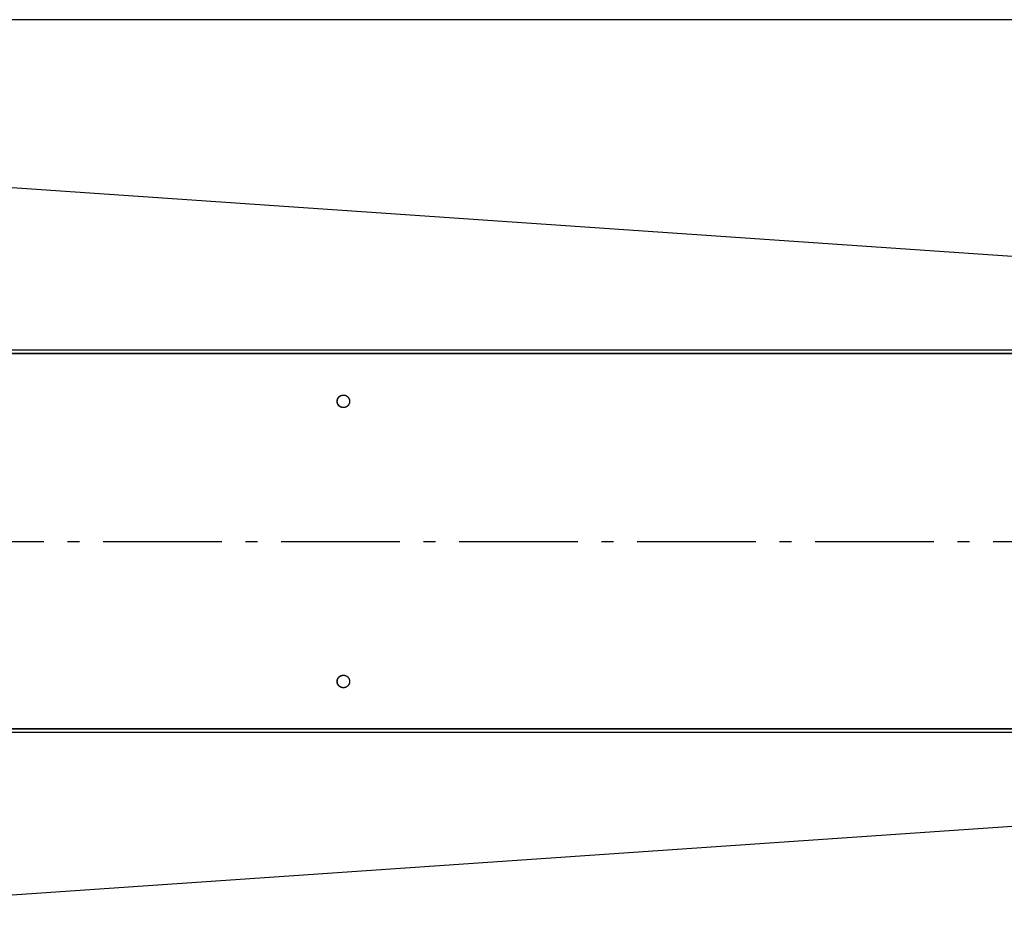
# Model space of a CAD drawing. Extents: x 7841 to 13283, y -2756 to 1975.
# Drawn here: x 9488 to 9903, y -1479 to -1097 of the extents above; entities that cross this region are included whole.
import ezdxf

# ---------------------------------------------------------------- set-up
doc = ezdxf.new("R2010")
doc.units = 0
doc.header["$LTSCALE"] = 5
doc.linetypes.add('AUSGEZOGEN', pattern=[0])
doc.linetypes.add('MLA3', pattern=[15, 10, -2, 1, -2])
doc.layers.add('SPS', color=1, linetype='MLA3')
doc.layers.add('VLB', color=7, linetype='AUSGEZOGEN')

msp = doc.modelspace()

# ---------------------------------------------------------------- linework, layer by layer
at = {"layer": 'SPS'}
msp.add_line((9072.89, -1316.73), (11949.49, -1316.73), dxfattribs=at)
at = {"layer": 'VLB'}
for p, q in [((10289.19, -1096.98), (9286.19, -1096.98)), ((10289.14, -1223.01), (9286.14, -1154.18)), ((10289.14, -1236.16), (9286.14, -1236.16)), ((10289.19, -1237.6), (9286.1, -1237.6)), ((10289.19, -1237.73), (9286.1, -1237.73)), ((10289.19, -1395.73), (9286.1, -1395.73)), ((10289.19, -1395.86), (9286.1, -1395.86)), ((10289.14, -1397.29), (9286.14, -1397.29)), ((10289.14, -1410.45), (9286.14, -1479.28))]:
    msp.add_line(p, q, dxfattribs=at)
for points, knots in [([(9621.44, -1257.73), (9621.44, -1257.69), (9621.45, -1257.62), (9621.45, -1257.51), (9621.46, -1257.4), (9621.48, -1257.3), (9621.5, -1257.19), (9621.52, -1257.08), (9621.55, -1256.98), (9621.58, -1256.88), (9621.62, -1256.77), (9621.66, -1256.67), (9621.7, -1256.58), (9621.75, -1256.48), (9621.81, -1256.38), (9621.86, -1256.29), (9621.92, -1256.2), (9621.98, -1256.12), (9622.05, -1256.03), (9622.12, -1255.95), (9622.2, -1255.87), (9622.27, -1255.8), (9622.35, -1255.72), (9622.43, -1255.65), (9622.52, -1255.59), (9622.61, -1255.53), (9622.7, -1255.47), (9622.79, -1255.41), (9622.89, -1255.36), (9622.98, -1255.31), (9623.08, -1255.27), (9623.18, -1255.23), (9623.28, -1255.2), (9623.39, -1255.17), (9623.49, -1255.14), (9623.59, -1255.12), (9623.7, -1255.1), (9623.81, -1255.09), (9623.91, -1255.08), (9624, -1255.08), (9624.06, -1255.08), (9624.08, -1255.08)], [0, 0, 0, 0, 0.108112, 0.216221, 0.324326, 0.432422, 0.540509, 0.648584, 0.756644, 0.864687, 0.972711, 1.080714, 1.188694, 1.296651, 1.404581, 1.512484, 1.620359, 1.728204, 1.836019, 1.943804, 2.051558, 2.15928, 2.266971, 2.374631, 2.482261, 2.589861, 2.697432, 2.804975, 2.912492, 3.019983, 3.127451, 3.234896, 3.342322, 3.44973, 3.557121, 3.6645, 3.771867, 3.879225, 3.986576, 4.093924, 4.147601, 4.147601, 4.147601, 4.147601]), ([(9621.51, -1257.14), (9621.52, -1257.1), (9621.53, -1257.03), (9621.56, -1256.93), (9621.6, -1256.83), (9621.64, -1256.73), (9621.68, -1256.63), (9621.73, -1256.53), (9621.78, -1256.43), (9621.83, -1256.34), (9621.89, -1256.25), (9621.95, -1256.16), (9622.02, -1256.08), (9622.08, -1255.99), (9622.16, -1255.91), (9622.23, -1255.83), (9622.31, -1255.76), (9622.39, -1255.69), (9622.47, -1255.62), (9622.56, -1255.56), (9622.65, -1255.5), (9622.74, -1255.44), (9622.83, -1255.39), (9622.93, -1255.34), (9623.03, -1255.29), (9623.13, -1255.25), (9623.23, -1255.22), (9623.33, -1255.18), (9623.43, -1255.15), (9623.54, -1255.13), (9623.64, -1255.11), (9623.75, -1255.1), (9623.86, -1255.08), (9623.96, -1255.08), (9624.04, -1255.08), (9624.07, -1255.08), (9624.08, -1255.08)], [0, 0, 0, 0, 0.108068, 0.21612, 0.324154, 0.432169, 0.540162, 0.648131, 0.756075, 0.863993, 0.971883, 1.079744, 1.187575, 1.295376, 1.403146, 1.510885, 1.618592, 1.726269, 1.833915, 1.941531, 2.049117, 2.156675, 2.264205, 2.371709, 2.479189, 2.586646, 2.694082, 2.801499, 2.908899, 3.016284, 3.123657, 3.231019, 3.338374, 3.445724, 3.553071, 3.556229, 3.556229, 3.556229, 3.556229]), ([(9621.6, -1257.14), (9621.6, -1257.12), (9621.62, -1257.07), (9621.64, -1256.98), (9621.67, -1256.88), (9621.71, -1256.77), (9621.75, -1256.67), (9621.79, -1256.58), (9621.84, -1256.48), (9621.89, -1256.38), (9621.95, -1256.29), (9622.01, -1256.2), (9622.07, -1256.12), (9622.14, -1256.03), (9622.21, -1255.95), (9622.28, -1255.87), (9622.36, -1255.8), (9622.44, -1255.72), (9622.52, -1255.65), (9622.61, -1255.59), (9622.7, -1255.53), (9622.79, -1255.47), (9622.88, -1255.41), (9622.97, -1255.36), (9623.07, -1255.31), (9623.17, -1255.27), (9623.27, -1255.23), (9623.37, -1255.2), (9623.47, -1255.17), (9623.58, -1255.14), (9623.68, -1255.12), (9623.79, -1255.1), (9623.9, -1255.09), (9623.99, -1255.08), (9624.05, -1255.08), (9624.08, -1255.08)], [0, 0, 0, 0, 0.054038, 0.162098, 0.270141, 0.378165, 0.486168, 0.594149, 0.702105, 0.810035, 0.917939, 1.025813, 1.133659, 1.241474, 1.349259, 1.457012, 1.564734, 1.672426, 1.780086, 1.887716, 1.995316, 2.102887, 2.21043, 2.317946, 2.425438, 2.532905, 2.640351, 2.747776, 2.855184, 2.962576, 3.069954, 3.177321, 3.284679, 3.392031, 3.463994, 3.463994, 3.463994, 3.463994]), ([(9621.6, -1257.14), (9621.61, -1257.1), (9621.62, -1257.03), (9621.65, -1256.93), (9621.69, -1256.83), (9621.73, -1256.73), (9621.77, -1256.63), (9621.82, -1256.53), (9621.87, -1256.43), (9621.92, -1256.34), (9621.98, -1256.25), (9622.04, -1256.16), (9622.1, -1256.08), (9622.17, -1255.99), (9622.25, -1255.91), (9622.32, -1255.83), (9622.4, -1255.76), (9622.48, -1255.69), (9622.56, -1255.62), (9622.65, -1255.56), (9622.74, -1255.5), (9622.83, -1255.44), (9622.92, -1255.39), (9623.02, -1255.34), (9623.12, -1255.29), (9623.22, -1255.25), (9623.32, -1255.22), (9623.42, -1255.18), (9623.52, -1255.15), (9623.63, -1255.13), (9623.73, -1255.11), (9623.84, -1255.1), (9623.95, -1255.08), (9624.03, -1255.08), (9624.07, -1255.08), (9624.08, -1255.08)], [0, 0, 0, 0, 0.10647, 0.214522, 0.322556, 0.430571, 0.538564, 0.646533, 0.754477, 0.862395, 0.970285, 1.078146, 1.185977, 1.293778, 1.401548, 1.509287, 1.616994, 1.724671, 1.832317, 1.939932, 2.047519, 2.155076, 2.262607, 2.370111, 2.477591, 2.585048, 2.692484, 2.799901, 2.907301, 3.014686, 3.122059, 3.229421, 3.336776, 3.444126, 3.465574, 3.465574, 3.465574, 3.465574]), ([(9624.13, -1255.08), (9624.13, -1255.08), (9624.16, -1255.08), (9624.24, -1255.08), (9624.34, -1255.09), (9624.45, -1255.1), (9624.56, -1255.12), (9624.66, -1255.14), (9624.77, -1255.17), (9624.87, -1255.2), (9624.97, -1255.23), (9625.07, -1255.27), (9625.17, -1255.31), (9625.27, -1255.36), (9625.36, -1255.41), (9625.45, -1255.47), (9625.54, -1255.53), (9625.63, -1255.59), (9625.72, -1255.65), (9625.8, -1255.72), (9625.88, -1255.8), (9625.96, -1255.87), (9626.03, -1255.95), (9626.1, -1256.03), (9626.17, -1256.12), (9626.23, -1256.2), (9626.29, -1256.29), (9626.35, -1256.38), (9626.4, -1256.48), (9626.45, -1256.58), (9626.49, -1256.67), (9626.53, -1256.77), (9626.57, -1256.88), (9626.6, -1256.98), (9626.63, -1257.08), (9626.65, -1257.19), (9626.67, -1257.3), (9626.69, -1257.4), (9626.7, -1257.51), (9626.71, -1257.62), (9626.71, -1257.69), (9626.71, -1257.72)], [0, 0, 0, 0, 0.001588, 0.108936, 0.216288, 0.323646, 0.431013, 0.538391, 0.645783, 0.75319, 0.860616, 0.968062, 1.075529, 1.183021, 1.290537, 1.39808, 1.505651, 1.613251, 1.720881, 1.828541, 1.936232, 2.043955, 2.151708, 2.259493, 2.367308, 2.475154, 2.583028, 2.690931, 2.798862, 2.906818, 3.014798, 3.122802, 3.230826, 3.338869, 3.446929, 3.555003, 3.66309, 3.771187, 3.879291, 3.9874, 4.093914, 4.093914, 4.093914, 4.093914]), ([(9624.13, -1255.08), (9624.14, -1255.08), (9624.2, -1255.08), (9624.29, -1255.08), (9624.39, -1255.09), (9624.5, -1255.11), (9624.61, -1255.13), (9624.71, -1255.15), (9624.81, -1255.18), (9624.92, -1255.21), (9625.02, -1255.25), (9625.12, -1255.29), (9625.21, -1255.34), (9625.31, -1255.39), (9625.4, -1255.44), (9625.5, -1255.49), (9625.58, -1255.55), (9625.67, -1255.62), (9625.76, -1255.69), (9625.84, -1255.76), (9625.92, -1255.83), (9625.99, -1255.91), (9626.06, -1255.99), (9626.13, -1256.07), (9626.2, -1256.16), (9626.26, -1256.25), (9626.32, -1256.34), (9626.37, -1256.43), (9626.42, -1256.52), (9626.47, -1256.62), (9626.51, -1256.72), (9626.55, -1256.82), (9626.58, -1256.92), (9626.61, -1257.03), (9626.64, -1257.13), (9626.66, -1257.24), (9626.68, -1257.35), (9626.69, -1257.45), (9626.7, -1257.56), (9626.71, -1257.65), (9626.71, -1257.7), (9626.71, -1257.72)], [0, 0, 0, 0, 0.052105, 0.159455, 0.266809, 0.374171, 0.481543, 0.588928, 0.696327, 0.803743, 0.911177, 1.018633, 1.126112, 1.233615, 1.341143, 1.4487, 1.556284, 1.663898, 1.771542, 1.879217, 1.986923, 2.09466, 2.202428, 2.310227, 2.418057, 2.525916, 2.633804, 2.74172, 2.849663, 2.957631, 3.065622, 3.173635, 3.281668, 3.38972, 3.497787, 3.605867, 3.713959, 3.82206, 3.930167, 4.038278, 4.092337, 4.092337, 4.092337, 4.092337]), ([(9624.08, -1260.38), (9624.04, -1260.38), (9623.97, -1260.37), (9623.86, -1260.37), (9623.76, -1260.36), (9623.65, -1260.34), (9623.55, -1260.32), (9623.44, -1260.3), (9623.34, -1260.27), (9623.23, -1260.24), (9623.13, -1260.2), (9623.03, -1260.16), (9622.94, -1260.12), (9622.84, -1260.07), (9622.75, -1260.01), (9622.66, -1259.96), (9622.57, -1259.9), (9622.48, -1259.83), (9622.4, -1259.77), (9622.31, -1259.7), (9622.24, -1259.62), (9622.16, -1259.54), (9622.09, -1259.46), (9622.02, -1259.38), (9621.95, -1259.3), (9621.89, -1259.21), (9621.83, -1259.12), (9621.78, -1259.02), (9621.73, -1258.93), (9621.68, -1258.83), (9621.64, -1258.73), (9621.6, -1258.63), (9621.57, -1258.53), (9621.54, -1258.42), (9621.51, -1258.32), (9621.49, -1258.21), (9621.47, -1258.11), (9621.46, -1258), (9621.45, -1257.89), (9621.44, -1257.78), (9621.44, -1257.68), (9621.45, -1257.57), (9621.46, -1257.46), (9621.47, -1257.35), (9621.49, -1257.25), (9621.5, -1257.17), (9621.51, -1257.14)], [0, 0, 0, 0, 0.10419, 0.211539, 0.318893, 0.426255, 0.533627, 0.641012, 0.748411, 0.855827, 0.963261, 1.070717, 1.178196, 1.285699, 1.393227, 1.500784, 1.608368, 1.715982, 1.823626, 1.931301, 2.039007, 2.146744, 2.254512, 2.362311, 2.470141, 2.578, 2.685888, 2.793804, 2.901747, 3.009715, 3.117706, 3.225719, 3.333753, 3.441804, 3.549871, 3.657951, 3.766043, 3.874144, 3.982251, 4.090362, 4.198474, 4.306585, 4.414692, 4.522793, 4.630886, 4.738967, 4.738967, 4.738967, 4.738967]), ([(9624.08, -1260.38), (9624.06, -1260.38), (9624, -1260.38), (9623.91, -1260.37), (9623.81, -1260.36), (9623.7, -1260.35), (9623.59, -1260.33), (9623.49, -1260.31), (9623.39, -1260.28), (9623.28, -1260.25), (9623.18, -1260.22), (9623.08, -1260.18), (9622.98, -1260.14), (9622.89, -1260.09), (9622.79, -1260.04), (9622.7, -1259.98), (9622.61, -1259.93), (9622.52, -1259.86), (9622.43, -1259.8), (9622.35, -1259.73), (9622.27, -1259.66), (9622.2, -1259.58), (9622.12, -1259.5), (9622.05, -1259.42), (9621.98, -1259.34), (9621.92, -1259.25), (9621.86, -1259.16), (9621.81, -1259.07), (9621.75, -1258.97), (9621.7, -1258.88), (9621.66, -1258.78), (9621.62, -1258.68), (9621.58, -1258.58), (9621.55, -1258.47), (9621.52, -1258.37), (9621.5, -1258.26), (9621.48, -1258.16), (9621.46, -1258.05), (9621.45, -1257.94), (9621.45, -1257.83), (9621.44, -1257.76), (9621.44, -1257.73)], [0, 0, 0, 0, 0.053676, 0.161024, 0.268376, 0.375734, 0.483101, 0.590479, 0.697871, 0.805279, 0.912704, 1.02015, 1.127618, 1.235109, 1.342625, 1.450169, 1.55774, 1.66534, 1.772969, 1.88063, 1.988321, 2.096043, 2.203797, 2.311581, 2.419397, 2.527242, 2.635117, 2.74302, 2.85095, 2.958906, 3.066887, 3.17489, 3.282914, 3.390957, 3.499017, 3.607091, 3.715178, 3.823275, 3.931379, 4.039489, 4.147601, 4.147601, 4.147601, 4.147601]), ([(9621.53, -1257.7), (9621.53, -1257.67), (9621.54, -1257.61), (9621.54, -1257.51), (9621.55, -1257.4), (9621.57, -1257.3), (9621.58, -1257.22), (9621.59, -1257.17), (9621.59, -1257.16)], [0, 0, 0, 0, 0.0827214, 0.1908308, 0.2989352, 0.407032, 0.5151188, 0.5405944, 0.5405944, 0.5405944, 0.5405944]), ([(9621.53, -1257.7), (9621.53, -1257.69), (9621.53, -1257.65), (9621.54, -1257.57), (9621.55, -1257.46), (9621.56, -1257.35), (9621.57, -1257.25), (9621.59, -1257.19), (9621.59, -1257.16)], [0, 0, 0, 0, 0.0254837, 0.1335948, 0.2417021, 0.3498032, 0.4578956, 0.5405944, 0.5405944, 0.5405944, 0.5405944]), ([(9624.08, -1260.37), (9624.05, -1260.37), (9623.99, -1260.37), (9623.9, -1260.36), (9623.79, -1260.35), (9623.68, -1260.33), (9623.58, -1260.31), (9623.47, -1260.28), (9623.37, -1260.25), (9623.27, -1260.22), (9623.17, -1260.18), (9623.07, -1260.14), (9622.97, -1260.09), (9622.88, -1260.04), (9622.79, -1259.98), (9622.7, -1259.93), (9622.61, -1259.86), (9622.52, -1259.8), (9622.44, -1259.73), (9622.36, -1259.66), (9622.28, -1259.58), (9622.21, -1259.5), (9622.14, -1259.42), (9622.07, -1259.34), (9622.01, -1259.25), (9621.95, -1259.16), (9621.89, -1259.07), (9621.84, -1258.97), (9621.79, -1258.88), (9621.75, -1258.78), (9621.71, -1258.68), (9621.67, -1258.58), (9621.64, -1258.47), (9621.61, -1258.37), (9621.59, -1258.26), (9621.57, -1258.16), (9621.55, -1258.05), (9621.54, -1257.94), (9621.53, -1257.83), (9621.53, -1257.76), (9621.53, -1257.73)], [0, 0, 0, 0, 0.071965, 0.179317, 0.286675, 0.394042, 0.50142, 0.608812, 0.71622, 0.823645, 0.931091, 1.038558, 1.14605, 1.253566, 1.361109, 1.46868, 1.57628, 1.68391, 1.79157, 1.899261, 2.006984, 2.114737, 2.222522, 2.330337, 2.438183, 2.546057, 2.653961, 2.761891, 2.869847, 2.977828, 3.085831, 3.193855, 3.301898, 3.409958, 3.518032, 3.626119, 3.734216, 3.84232, 3.950429, 4.056943, 4.056943, 4.056943, 4.056943]), ([(9624.08, -1260.37), (9624.07, -1260.37), (9624.03, -1260.37), (9623.95, -1260.37), (9623.85, -1260.36), (9623.74, -1260.34), (9623.63, -1260.32), (9623.53, -1260.3), (9623.43, -1260.27), (9623.32, -1260.24), (9623.22, -1260.2), (9623.12, -1260.16), (9623.03, -1260.12), (9622.93, -1260.07), (9622.84, -1260.01), (9622.74, -1259.96), (9622.66, -1259.9), (9622.57, -1259.83), (9622.48, -1259.77), (9622.4, -1259.7), (9622.32, -1259.62), (9622.25, -1259.54), (9622.18, -1259.46), (9622.11, -1259.38), (9622.04, -1259.3), (9621.98, -1259.21), (9621.92, -1259.12), (9621.87, -1259.02), (9621.82, -1258.93), (9621.77, -1258.83), (9621.73, -1258.73), (9621.69, -1258.63), (9621.66, -1258.53), (9621.63, -1258.42), (9621.6, -1258.32), (9621.58, -1258.21), (9621.56, -1258.11), (9621.55, -1258), (9621.54, -1257.89), (9621.53, -1257.8), (9621.53, -1257.75), (9621.53, -1257.73)], [0, 0, 0, 0, 0.015128, 0.122478, 0.229832, 0.337194, 0.444566, 0.55195, 0.659349, 0.766765, 0.8742, 0.981656, 1.089134, 1.196637, 1.304166, 1.411722, 1.519307, 1.626921, 1.734565, 1.84224, 1.949945, 2.057682, 2.165451, 2.27325, 2.381079, 2.488939, 2.596827, 2.704743, 2.812685, 2.920653, 3.028645, 3.136658, 3.244691, 3.352742, 3.460809, 3.56889, 3.676982, 3.785082, 3.893189, 4.0013, 4.055359, 4.055359, 4.055359, 4.055359]), ([(9624.11, -1260.38), (9624.11, -1260.38), (9624.1, -1260.38), (9624.09, -1260.37), (9624.08, -1260.37)], [0, 0, 0, 0, 0.00158783, 0.0369759, 0.0369759, 0.0369759, 0.0369759]), ([(9624.12, -1260.38), (9624.1, -1260.38), (9624.09, -1260.38), (9624.08, -1260.38), (9624.08, -1260.38)], [0, 0, 0, 0, 0.03877211, 0.04193021, 0.04193021, 0.04193021, 0.04193021]), ([(9626.64, -1258.31), (9626.63, -1258.35), (9626.62, -1258.42), (9626.59, -1258.52), (9626.55, -1258.62), (9626.51, -1258.72), (9626.47, -1258.82), (9626.42, -1258.92), (9626.37, -1259.02), (9626.32, -1259.11), (9626.26, -1259.2), (9626.2, -1259.29), (9626.14, -1259.38), (9626.07, -1259.46), (9625.99, -1259.54), (9625.92, -1259.62), (9625.84, -1259.69), (9625.76, -1259.76), (9625.68, -1259.83), (9625.59, -1259.89), (9625.5, -1259.95), (9625.41, -1260.01), (9625.32, -1260.06), (9625.22, -1260.11), (9625.12, -1260.16), (9625.02, -1260.2), (9624.92, -1260.24), (9624.82, -1260.27), (9624.72, -1260.3), (9624.61, -1260.32), (9624.51, -1260.34), (9624.4, -1260.36), (9624.29, -1260.37), (9624.2, -1260.37), (9624.14, -1260.38), (9624.12, -1260.38)], [0, 0, 0, 0, 0.10647, 0.214522, 0.322556, 0.430571, 0.538564, 0.646533, 0.754477, 0.862395, 0.970285, 1.078146, 1.185977, 1.293778, 1.401548, 1.509287, 1.616994, 1.724671, 1.832317, 1.939932, 2.047519, 2.155076, 2.262607, 2.370111, 2.477591, 2.585048, 2.692484, 2.799901, 2.907301, 3.014686, 3.122059, 3.229421, 3.336776, 3.444126, 3.512706, 3.512706, 3.512706, 3.512706]), ([(9626.64, -1258.32), (9626.64, -1258.33), (9626.62, -1258.39), (9626.6, -1258.47), (9626.57, -1258.58), (9626.53, -1258.68), (9626.49, -1258.78), (9626.45, -1258.88), (9626.4, -1258.97), (9626.35, -1259.07), (9626.29, -1259.16), (9626.23, -1259.25), (9626.17, -1259.34), (9626.1, -1259.42), (9626.03, -1259.5), (9625.96, -1259.58), (9625.88, -1259.66), (9625.8, -1259.73), (9625.72, -1259.8), (9625.63, -1259.86), (9625.54, -1259.93), (9625.45, -1259.98), (9625.36, -1260.04), (9625.27, -1260.09), (9625.17, -1260.14), (9625.07, -1260.18), (9624.97, -1260.22), (9624.87, -1260.25), (9624.77, -1260.28), (9624.66, -1260.31), (9624.56, -1260.33), (9624.45, -1260.35), (9624.34, -1260.36), (9624.24, -1260.37), (9624.16, -1260.37), (9624.12, -1260.38), (9624.12, -1260.38)], [0, 0, 0, 0, 0.054038, 0.162098, 0.270141, 0.378165, 0.486168, 0.594149, 0.702105, 0.810035, 0.917939, 1.025813, 1.133659, 1.241474, 1.349259, 1.457012, 1.564734, 1.672426, 1.780086, 1.887716, 1.995316, 2.102887, 2.21043, 2.317946, 2.425438, 2.532905, 2.640351, 2.747776, 2.855184, 2.962576, 3.069954, 3.177321, 3.284679, 3.392031, 3.499379, 3.508505, 3.508505, 3.508505, 3.508505]), ([(9626.71, -1257.75), (9626.71, -1257.78), (9626.7, -1257.84), (9626.7, -1257.94), (9626.69, -1258.05), (9626.67, -1258.16), (9626.66, -1258.24), (9626.65, -1258.28), (9626.65, -1258.29)], [0, 0, 0, 0, 0.0827214, 0.1908308, 0.2989352, 0.407032, 0.5151188, 0.5405944, 0.5405944, 0.5405944, 0.5405944]), ([(9626.71, -1257.75), (9626.71, -1257.76), (9626.71, -1257.8), (9626.7, -1257.88), (9626.69, -1257.99), (9626.68, -1258.1), (9626.67, -1258.2), (9626.65, -1258.26), (9626.65, -1258.29)], [0, 0, 0, 0, 0.0254837, 0.1335948, 0.2417021, 0.3498032, 0.4578956, 0.5405944, 0.5405944, 0.5405944, 0.5405944]), ([(9621.44, -1375.73), (9621.44, -1375.69), (9621.45, -1375.62), (9621.45, -1375.51), (9621.46, -1375.4), (9621.48, -1375.3), (9621.5, -1375.19), (9621.52, -1375.08), (9621.55, -1374.98), (9621.58, -1374.88), (9621.62, -1374.77), (9621.66, -1374.67), (9621.7, -1374.58), (9621.75, -1374.48), (9621.81, -1374.38), (9621.86, -1374.29), (9621.92, -1374.2), (9621.98, -1374.12), (9622.05, -1374.03), (9622.12, -1373.95), (9622.2, -1373.87), (9622.27, -1373.8), (9622.35, -1373.72), (9622.43, -1373.65), (9622.52, -1373.59), (9622.61, -1373.53), (9622.7, -1373.47), (9622.79, -1373.41), (9622.89, -1373.36), (9622.98, -1373.31), (9623.08, -1373.27), (9623.18, -1373.23), (9623.28, -1373.2), (9623.39, -1373.17), (9623.49, -1373.14), (9623.59, -1373.12), (9623.7, -1373.1), (9623.81, -1373.09), (9623.91, -1373.08), (9624, -1373.08), (9624.06, -1373.08), (9624.08, -1373.08)], [0, 0, 0, 0, 0.108112, 0.216221, 0.324326, 0.432422, 0.540509, 0.648584, 0.756644, 0.864687, 0.972711, 1.080714, 1.188694, 1.296651, 1.404581, 1.512484, 1.620359, 1.728204, 1.836019, 1.943804, 2.051558, 2.15928, 2.266971, 2.374631, 2.482261, 2.589861, 2.697432, 2.804975, 2.912492, 3.019983, 3.127451, 3.234896, 3.342322, 3.44973, 3.557121, 3.6645, 3.771867, 3.879225, 3.986576, 4.093924, 4.147601, 4.147601, 4.147601, 4.147601]), ([(9624.08, -1378.38), (9624.04, -1378.38), (9623.97, -1378.37), (9623.86, -1378.37), (9623.76, -1378.36), (9623.65, -1378.34), (9623.55, -1378.32), (9623.44, -1378.3), (9623.34, -1378.27), (9623.23, -1378.24), (9623.13, -1378.2), (9623.03, -1378.16), (9622.94, -1378.12), (9622.84, -1378.07), (9622.75, -1378.01), (9622.66, -1377.96), (9622.57, -1377.9), (9622.48, -1377.83), (9622.4, -1377.77), (9622.31, -1377.7), (9622.24, -1377.62), (9622.16, -1377.54), (9622.09, -1377.46), (9622.02, -1377.38), (9621.95, -1377.3), (9621.89, -1377.21), (9621.83, -1377.12), (9621.78, -1377.02), (9621.73, -1376.93), (9621.68, -1376.83), (9621.64, -1376.73), (9621.6, -1376.63), (9621.57, -1376.53), (9621.54, -1376.42), (9621.51, -1376.32), (9621.49, -1376.21), (9621.47, -1376.11), (9621.46, -1376), (9621.45, -1375.89), (9621.44, -1375.78), (9621.44, -1375.68), (9621.45, -1375.57), (9621.46, -1375.46), (9621.47, -1375.35), (9621.49, -1375.25), (9621.5, -1375.17), (9621.51, -1375.14)], [0, 0, 0, 0, 0.10419, 0.211539, 0.318893, 0.426255, 0.533627, 0.641012, 0.748411, 0.855827, 0.963261, 1.070717, 1.178196, 1.285699, 1.393227, 1.500784, 1.608368, 1.715982, 1.823626, 1.931301, 2.039007, 2.146744, 2.254512, 2.362311, 2.470141, 2.578, 2.685888, 2.793804, 2.901747, 3.009715, 3.117706, 3.225719, 3.333753, 3.441804, 3.549871, 3.657951, 3.766043, 3.874144, 3.982251, 4.090362, 4.198474, 4.306585, 4.414692, 4.522793, 4.630886, 4.738967, 4.738967, 4.738967, 4.738967]), ([(9624.08, -1378.38), (9624.06, -1378.38), (9624, -1378.38), (9623.91, -1378.37), (9623.81, -1378.36), (9623.7, -1378.35), (9623.59, -1378.33), (9623.49, -1378.31), (9623.39, -1378.28), (9623.28, -1378.25), (9623.18, -1378.22), (9623.08, -1378.18), (9622.98, -1378.14), (9622.89, -1378.09), (9622.79, -1378.04), (9622.7, -1377.98), (9622.61, -1377.93), (9622.52, -1377.86), (9622.43, -1377.8), (9622.35, -1377.73), (9622.27, -1377.66), (9622.2, -1377.58), (9622.12, -1377.5), (9622.05, -1377.42), (9621.98, -1377.34), (9621.92, -1377.25), (9621.86, -1377.16), (9621.81, -1377.07), (9621.75, -1376.97), (9621.7, -1376.88), (9621.66, -1376.78), (9621.62, -1376.68), (9621.58, -1376.58), (9621.55, -1376.47), (9621.52, -1376.37), (9621.5, -1376.26), (9621.48, -1376.16), (9621.46, -1376.05), (9621.45, -1375.94), (9621.45, -1375.83), (9621.44, -1375.76), (9621.44, -1375.73)], [0, 0, 0, 0, 0.053676, 0.161024, 0.268376, 0.375734, 0.483101, 0.590479, 0.697871, 0.805279, 0.912704, 1.02015, 1.127618, 1.235109, 1.342625, 1.450169, 1.55774, 1.66534, 1.772969, 1.88063, 1.988321, 2.096043, 2.203797, 2.311581, 2.419397, 2.527242, 2.635117, 2.74302, 2.85095, 2.958906, 3.066887, 3.17489, 3.282914, 3.390957, 3.499017, 3.607091, 3.715178, 3.823275, 3.931379, 4.039489, 4.147601, 4.147601, 4.147601, 4.147601]), ([(9621.51, -1375.14), (9621.52, -1375.1), (9621.53, -1375.03), (9621.56, -1374.93), (9621.6, -1374.83), (9621.64, -1374.73), (9621.68, -1374.63), (9621.73, -1374.53), (9621.78, -1374.43), (9621.83, -1374.34), (9621.89, -1374.25), (9621.95, -1374.16), (9622.02, -1374.08), (9622.08, -1373.99), (9622.16, -1373.91), (9622.23, -1373.83), (9622.31, -1373.76), (9622.39, -1373.69), (9622.47, -1373.62), (9622.56, -1373.56), (9622.65, -1373.5), (9622.74, -1373.44), (9622.83, -1373.39), (9622.93, -1373.34), (9623.03, -1373.29), (9623.13, -1373.25), (9623.23, -1373.22), (9623.33, -1373.18), (9623.43, -1373.15), (9623.54, -1373.13), (9623.64, -1373.11), (9623.75, -1373.1), (9623.86, -1373.08), (9623.96, -1373.08), (9624.04, -1373.08), (9624.07, -1373.08), (9624.08, -1373.08)], [0, 0, 0, 0, 0.108068, 0.21612, 0.324154, 0.432169, 0.540162, 0.648131, 0.756075, 0.863993, 0.971883, 1.079744, 1.187575, 1.295376, 1.403146, 1.510885, 1.618592, 1.726269, 1.833915, 1.941531, 2.049117, 2.156675, 2.264205, 2.371709, 2.479189, 2.586646, 2.694082, 2.801499, 2.908899, 3.016284, 3.123657, 3.231019, 3.338374, 3.445724, 3.553071, 3.556229, 3.556229, 3.556229, 3.556229]), ([(9621.53, -1375.7), (9621.53, -1375.67), (9621.54, -1375.61), (9621.54, -1375.51), (9621.55, -1375.4), (9621.57, -1375.3), (9621.58, -1375.22), (9621.59, -1375.17), (9621.59, -1375.16)], [0, 0, 0, 0, 0.0827214, 0.1908308, 0.2989352, 0.407032, 0.5151188, 0.5405944, 0.5405944, 0.5405944, 0.5405944]), ([(9621.53, -1375.7), (9621.53, -1375.69), (9621.53, -1375.65), (9621.54, -1375.57), (9621.55, -1375.46), (9621.56, -1375.35), (9621.57, -1375.25), (9621.59, -1375.19), (9621.59, -1375.16)], [0, 0, 0, 0, 0.0254837, 0.1335948, 0.2417021, 0.3498032, 0.4578956, 0.5405944, 0.5405944, 0.5405944, 0.5405944]), ([(9624.08, -1378.37), (9624.05, -1378.37), (9623.99, -1378.37), (9623.9, -1378.36), (9623.79, -1378.35), (9623.68, -1378.33), (9623.58, -1378.31), (9623.47, -1378.28), (9623.37, -1378.25), (9623.27, -1378.22), (9623.17, -1378.18), (9623.07, -1378.14), (9622.97, -1378.09), (9622.88, -1378.04), (9622.79, -1377.98), (9622.7, -1377.93), (9622.61, -1377.86), (9622.52, -1377.8), (9622.44, -1377.73), (9622.36, -1377.66), (9622.28, -1377.58), (9622.21, -1377.5), (9622.14, -1377.42), (9622.07, -1377.34), (9622.01, -1377.25), (9621.95, -1377.16), (9621.89, -1377.07), (9621.84, -1376.97), (9621.79, -1376.88), (9621.75, -1376.78), (9621.71, -1376.68), (9621.67, -1376.58), (9621.64, -1376.47), (9621.61, -1376.37), (9621.59, -1376.26), (9621.57, -1376.16), (9621.55, -1376.05), (9621.54, -1375.94), (9621.53, -1375.83), (9621.53, -1375.76), (9621.53, -1375.73)], [0, 0, 0, 0, 0.071965, 0.179317, 0.286675, 0.394042, 0.50142, 0.608812, 0.71622, 0.823645, 0.931091, 1.038558, 1.14605, 1.253566, 1.361109, 1.46868, 1.57628, 1.68391, 1.79157, 1.899261, 2.006984, 2.114737, 2.222522, 2.330337, 2.438183, 2.546057, 2.653961, 2.761891, 2.869847, 2.977828, 3.085831, 3.193855, 3.301898, 3.409958, 3.518032, 3.626119, 3.734216, 3.84232, 3.950429, 4.056943, 4.056943, 4.056943, 4.056943]), ([(9624.08, -1378.37), (9624.07, -1378.37), (9624.03, -1378.37), (9623.95, -1378.37), (9623.85, -1378.36), (9623.74, -1378.34), (9623.63, -1378.32), (9623.53, -1378.3), (9623.43, -1378.27), (9623.32, -1378.24), (9623.22, -1378.2), (9623.12, -1378.16), (9623.03, -1378.12), (9622.93, -1378.07), (9622.84, -1378.01), (9622.74, -1377.96), (9622.66, -1377.9), (9622.57, -1377.83), (9622.48, -1377.77), (9622.4, -1377.7), (9622.32, -1377.62), (9622.25, -1377.54), (9622.18, -1377.46), (9622.11, -1377.38), (9622.04, -1377.3), (9621.98, -1377.21), (9621.92, -1377.12), (9621.87, -1377.02), (9621.82, -1376.93), (9621.77, -1376.83), (9621.73, -1376.73), (9621.69, -1376.63), (9621.66, -1376.53), (9621.63, -1376.42), (9621.6, -1376.32), (9621.58, -1376.21), (9621.56, -1376.11), (9621.55, -1376), (9621.54, -1375.89), (9621.53, -1375.8), (9621.53, -1375.75), (9621.53, -1375.73)], [0, 0, 0, 0, 0.015128, 0.122478, 0.229832, 0.337194, 0.444566, 0.55195, 0.659349, 0.766765, 0.8742, 0.981656, 1.089134, 1.196637, 1.304166, 1.411722, 1.519307, 1.626921, 1.734565, 1.84224, 1.949945, 2.057682, 2.165451, 2.27325, 2.381079, 2.488939, 2.596827, 2.704743, 2.812685, 2.920653, 3.028645, 3.136658, 3.244691, 3.352742, 3.460809, 3.56889, 3.676982, 3.785082, 3.893189, 4.0013, 4.055359, 4.055359, 4.055359, 4.055359]), ([(9621.6, -1375.14), (9621.6, -1375.12), (9621.62, -1375.07), (9621.64, -1374.98), (9621.67, -1374.88), (9621.71, -1374.77), (9621.75, -1374.67), (9621.79, -1374.58), (9621.84, -1374.48), (9621.89, -1374.38), (9621.95, -1374.29), (9622.01, -1374.2), (9622.07, -1374.12), (9622.14, -1374.03), (9622.21, -1373.95), (9622.28, -1373.87), (9622.36, -1373.8), (9622.44, -1373.72), (9622.52, -1373.65), (9622.61, -1373.59), (9622.7, -1373.53), (9622.79, -1373.47), (9622.88, -1373.41), (9622.97, -1373.36), (9623.07, -1373.31), (9623.17, -1373.27), (9623.27, -1373.23), (9623.37, -1373.2), (9623.47, -1373.17), (9623.58, -1373.14), (9623.68, -1373.12), (9623.79, -1373.1), (9623.9, -1373.09), (9623.99, -1373.08), (9624.05, -1373.08), (9624.08, -1373.08)], [0, 0, 0, 0, 0.054038, 0.162098, 0.270141, 0.378165, 0.486168, 0.594149, 0.702105, 0.810035, 0.917939, 1.025813, 1.133659, 1.241474, 1.349259, 1.457012, 1.564734, 1.672426, 1.780086, 1.887716, 1.995316, 2.102887, 2.21043, 2.317946, 2.425438, 2.532905, 2.640351, 2.747776, 2.855184, 2.962576, 3.069954, 3.177321, 3.284679, 3.392031, 3.463994, 3.463994, 3.463994, 3.463994]), ([(9621.6, -1375.14), (9621.61, -1375.1), (9621.62, -1375.03), (9621.65, -1374.93), (9621.69, -1374.83), (9621.73, -1374.73), (9621.77, -1374.63), (9621.82, -1374.53), (9621.87, -1374.43), (9621.92, -1374.34), (9621.98, -1374.25), (9622.04, -1374.16), (9622.1, -1374.08), (9622.17, -1373.99), (9622.25, -1373.91), (9622.32, -1373.83), (9622.4, -1373.76), (9622.48, -1373.69), (9622.56, -1373.62), (9622.65, -1373.56), (9622.74, -1373.5), (9622.83, -1373.44), (9622.92, -1373.39), (9623.02, -1373.34), (9623.12, -1373.29), (9623.22, -1373.25), (9623.32, -1373.22), (9623.42, -1373.18), (9623.52, -1373.15), (9623.63, -1373.13), (9623.73, -1373.11), (9623.84, -1373.1), (9623.95, -1373.08), (9624.03, -1373.08), (9624.07, -1373.08), (9624.08, -1373.08)], [0, 0, 0, 0, 0.10647, 0.214522, 0.322556, 0.430571, 0.538564, 0.646533, 0.754477, 0.862395, 0.970285, 1.078146, 1.185977, 1.293778, 1.401548, 1.509287, 1.616994, 1.724671, 1.832317, 1.939932, 2.047519, 2.155076, 2.262607, 2.370111, 2.477591, 2.585048, 2.692484, 2.799901, 2.907301, 3.014686, 3.122059, 3.229421, 3.336776, 3.444126, 3.465574, 3.465574, 3.465574, 3.465574]), ([(9626.64, -1376.31), (9626.63, -1376.35), (9626.62, -1376.42), (9626.59, -1376.52), (9626.55, -1376.62), (9626.51, -1376.72), (9626.47, -1376.82), (9626.42, -1376.92), (9626.37, -1377.02), (9626.32, -1377.11), (9626.26, -1377.2), (9626.2, -1377.29), (9626.14, -1377.38), (9626.07, -1377.46), (9625.99, -1377.54), (9625.92, -1377.62), (9625.84, -1377.69), (9625.76, -1377.76), (9625.68, -1377.83), (9625.59, -1377.89), (9625.5, -1377.95), (9625.41, -1378.01), (9625.32, -1378.06), (9625.22, -1378.11), (9625.12, -1378.16), (9625.02, -1378.2), (9624.92, -1378.24), (9624.82, -1378.27), (9624.72, -1378.3), (9624.61, -1378.32), (9624.51, -1378.34), (9624.4, -1378.36), (9624.29, -1378.37), (9624.2, -1378.37), (9624.14, -1378.38), (9624.12, -1378.38)], [0, 0, 0, 0, 0.10647, 0.214522, 0.322556, 0.430571, 0.538564, 0.646533, 0.754477, 0.862395, 0.970285, 1.078146, 1.185977, 1.293778, 1.401548, 1.509287, 1.616994, 1.724671, 1.832317, 1.939932, 2.047519, 2.155076, 2.262607, 2.370111, 2.477591, 2.585048, 2.692484, 2.799901, 2.907301, 3.014686, 3.122059, 3.229421, 3.336776, 3.444126, 3.512706, 3.512706, 3.512706, 3.512706]), ([(9626.64, -1376.32), (9626.64, -1376.33), (9626.62, -1376.39), (9626.6, -1376.47), (9626.57, -1376.58), (9626.53, -1376.68), (9626.49, -1376.78), (9626.45, -1376.88), (9626.4, -1376.97), (9626.35, -1377.07), (9626.29, -1377.16), (9626.23, -1377.25), (9626.17, -1377.34), (9626.1, -1377.42), (9626.03, -1377.5), (9625.96, -1377.58), (9625.88, -1377.66), (9625.8, -1377.73), (9625.72, -1377.8), (9625.63, -1377.86), (9625.54, -1377.93), (9625.45, -1377.98), (9625.36, -1378.04), (9625.27, -1378.09), (9625.17, -1378.14), (9625.07, -1378.18), (9624.97, -1378.22), (9624.87, -1378.25), (9624.77, -1378.28), (9624.66, -1378.31), (9624.56, -1378.33), (9624.45, -1378.35), (9624.34, -1378.36), (9624.24, -1378.37), (9624.16, -1378.37), (9624.12, -1378.38), (9624.12, -1378.38)], [0, 0, 0, 0, 0.054038, 0.162098, 0.270141, 0.378165, 0.486168, 0.594149, 0.702105, 0.810035, 0.917939, 1.025813, 1.133659, 1.241474, 1.349259, 1.457012, 1.564734, 1.672426, 1.780086, 1.887716, 1.995316, 2.102887, 2.21043, 2.317946, 2.425438, 2.532905, 2.640351, 2.747776, 2.855184, 2.962576, 3.069954, 3.177321, 3.284679, 3.392031, 3.499379, 3.508505, 3.508505, 3.508505, 3.508505]), ([(9624.13, -1373.08), (9624.13, -1373.08), (9624.16, -1373.08), (9624.24, -1373.08), (9624.34, -1373.09), (9624.45, -1373.1), (9624.56, -1373.12), (9624.66, -1373.14), (9624.77, -1373.17), (9624.87, -1373.2), (9624.97, -1373.23), (9625.07, -1373.27), (9625.17, -1373.31), (9625.27, -1373.36), (9625.36, -1373.41), (9625.45, -1373.47), (9625.54, -1373.53), (9625.63, -1373.59), (9625.72, -1373.65), (9625.8, -1373.72), (9625.88, -1373.8), (9625.96, -1373.87), (9626.03, -1373.95), (9626.1, -1374.03), (9626.17, -1374.12), (9626.23, -1374.2), (9626.29, -1374.29), (9626.35, -1374.38), (9626.4, -1374.48), (9626.45, -1374.58), (9626.49, -1374.67), (9626.53, -1374.77), (9626.57, -1374.88), (9626.6, -1374.98), (9626.63, -1375.08), (9626.65, -1375.19), (9626.67, -1375.3), (9626.69, -1375.4), (9626.7, -1375.51), (9626.71, -1375.62), (9626.71, -1375.69), (9626.71, -1375.72)], [0, 0, 0, 0, 0.001588, 0.108936, 0.216288, 0.323646, 0.431013, 0.538391, 0.645783, 0.75319, 0.860616, 0.968062, 1.075529, 1.183021, 1.290537, 1.39808, 1.505651, 1.613251, 1.720881, 1.828541, 1.936232, 2.043955, 2.151708, 2.259493, 2.367308, 2.475154, 2.583028, 2.690931, 2.798862, 2.906818, 3.014798, 3.122802, 3.230826, 3.338869, 3.446929, 3.555003, 3.66309, 3.771187, 3.879291, 3.9874, 4.093914, 4.093914, 4.093914, 4.093914]), ([(9624.13, -1373.08), (9624.14, -1373.08), (9624.2, -1373.08), (9624.29, -1373.08), (9624.39, -1373.09), (9624.5, -1373.11), (9624.61, -1373.13), (9624.71, -1373.15), (9624.81, -1373.18), (9624.92, -1373.21), (9625.02, -1373.25), (9625.12, -1373.29), (9625.21, -1373.34), (9625.31, -1373.39), (9625.4, -1373.44), (9625.5, -1373.49), (9625.58, -1373.55), (9625.67, -1373.62), (9625.76, -1373.69), (9625.84, -1373.76), (9625.92, -1373.83), (9625.99, -1373.91), (9626.06, -1373.99), (9626.13, -1374.07), (9626.2, -1374.16), (9626.26, -1374.25), (9626.32, -1374.34), (9626.37, -1374.43), (9626.42, -1374.52), (9626.47, -1374.62), (9626.51, -1374.72), (9626.55, -1374.82), (9626.58, -1374.92), (9626.61, -1375.03), (9626.64, -1375.13), (9626.66, -1375.24), (9626.68, -1375.35), (9626.69, -1375.45), (9626.7, -1375.56), (9626.71, -1375.65), (9626.71, -1375.7), (9626.71, -1375.72)], [0, 0, 0, 0, 0.052105, 0.159455, 0.266809, 0.374171, 0.481543, 0.588928, 0.696327, 0.803743, 0.911177, 1.018633, 1.126112, 1.233615, 1.341143, 1.4487, 1.556284, 1.663898, 1.771542, 1.879217, 1.986923, 2.09466, 2.202428, 2.310227, 2.418057, 2.525916, 2.633804, 2.74172, 2.849663, 2.957631, 3.065622, 3.173635, 3.281668, 3.38972, 3.497787, 3.605867, 3.713959, 3.82206, 3.930167, 4.038278, 4.092337, 4.092337, 4.092337, 4.092337]), ([(9626.71, -1375.75), (9626.71, -1375.78), (9626.7, -1375.84), (9626.7, -1375.94), (9626.69, -1376.05), (9626.67, -1376.16), (9626.66, -1376.24), (9626.65, -1376.28), (9626.65, -1376.29)], [0, 0, 0, 0, 0.0827214, 0.1908308, 0.2989352, 0.407032, 0.5151188, 0.5405944, 0.5405944, 0.5405944, 0.5405944]), ([(9626.71, -1375.75), (9626.71, -1375.76), (9626.71, -1375.8), (9626.7, -1375.88), (9626.69, -1375.99), (9626.68, -1376.1), (9626.67, -1376.2), (9626.65, -1376.26), (9626.65, -1376.29)], [0, 0, 0, 0, 0.0254837, 0.1335948, 0.2417021, 0.3498032, 0.4578956, 0.5405944, 0.5405944, 0.5405944, 0.5405944]), ([(9624.11, -1378.38), (9624.11, -1378.38), (9624.1, -1378.38), (9624.09, -1378.37), (9624.08, -1378.37)], [0, 0, 0, 0, 0.00158783, 0.0369759, 0.0369759, 0.0369759, 0.0369759]), ([(9624.12, -1378.38), (9624.1, -1378.38), (9624.09, -1378.38), (9624.08, -1378.38), (9624.08, -1378.38)], [0, 0, 0, 0, 0.03877211, 0.04193021, 0.04193021, 0.04193021, 0.04193021])]:
    msp.add_open_spline(points, degree=3, knots=knots, dxfattribs=at)
for points in [[(9624.08, -1255.08), (9624.09, -1255.08), (9624.11, -1255.08), (9624.12, -1255.08)], [(9624.08, -1255.08), (9624.09, -1255.08), (9624.11, -1255.08), (9624.12, -1255.08)], [(9624.12, -1255.08), (9624.12, -1255.08), (9624.12, -1255.08), (9624.13, -1255.08)], [(9624.12, -1255.08), (9624.12, -1255.08), (9624.13, -1255.08), (9624.13, -1255.08)], [(9621.53, -1257.73), (9621.53, -1257.72), (9621.53, -1257.71), (9621.53, -1257.7)], [(9621.53, -1257.73), (9621.53, -1257.72), (9621.53, -1257.71), (9621.53, -1257.7)], [(9621.53, -1257.73), (9621.53, -1257.73), (9621.53, -1257.73), (9621.53, -1257.73)], [(9621.53, -1257.73), (9621.53, -1257.73), (9621.53, -1257.73), (9621.53, -1257.73)], [(9621.53, -1257.73), (9621.53, -1257.73), (9621.53, -1257.73), (9621.53, -1257.73)], [(9621.59, -1257.16), (9621.59, -1257.16), (9621.6, -1257.15), (9621.6, -1257.14)], [(9621.59, -1257.16), (9621.59, -1257.16), (9621.6, -1257.15), (9621.6, -1257.14)], [(9621.6, -1257.14), (9621.6, -1257.14), (9621.6, -1257.14), (9621.6, -1257.14)], [(9621.6, -1257.14), (9621.6, -1257.14), (9621.6, -1257.14), (9621.6, -1257.14)], [(9621.6, -1257.14), (9621.6, -1257.14), (9621.6, -1257.14), (9621.6, -1257.14)], [(9624.12, -1260.38), (9624.11, -1260.38), (9624.09, -1260.38), (9624.08, -1260.38)], [(9626.65, -1258.29), (9626.65, -1258.3), (9626.64, -1258.3), (9626.64, -1258.31)], [(9626.65, -1258.29), (9626.65, -1258.3), (9626.64, -1258.3), (9626.64, -1258.31)], [(9626.64, -1258.31), (9626.64, -1258.31), (9626.64, -1258.31), (9626.64, -1258.31)], [(9626.64, -1258.31), (9626.64, -1258.31), (9626.64, -1258.32), (9626.64, -1258.32)], [(9626.64, -1258.31), (9626.64, -1258.31), (9626.64, -1258.31), (9626.64, -1258.31)], [(9626.71, -1257.72), (9626.71, -1257.72), (9626.71, -1257.73), (9626.71, -1257.73)], [(9626.71, -1257.72), (9626.71, -1257.72), (9626.71, -1257.72), (9626.71, -1257.72)], [(9626.71, -1257.72), (9626.71, -1257.72), (9626.71, -1257.73), (9626.71, -1257.73)], [(9626.71, -1257.73), (9626.71, -1257.73), (9626.71, -1257.74), (9626.71, -1257.75)], [(9626.71, -1257.73), (9626.71, -1257.73), (9626.71, -1257.74), (9626.71, -1257.75)], [(9621.53, -1375.73), (9621.53, -1375.72), (9621.53, -1375.71), (9621.53, -1375.7)], [(9621.53, -1375.73), (9621.53, -1375.72), (9621.53, -1375.71), (9621.53, -1375.7)], [(9621.53, -1375.73), (9621.53, -1375.73), (9621.53, -1375.73), (9621.53, -1375.73)], [(9621.53, -1375.73), (9621.53, -1375.73), (9621.53, -1375.73), (9621.53, -1375.73)], [(9621.53, -1375.73), (9621.53, -1375.73), (9621.53, -1375.73), (9621.53, -1375.73)], [(9621.59, -1375.16), (9621.59, -1375.16), (9621.6, -1375.15), (9621.6, -1375.14)], [(9621.59, -1375.16), (9621.59, -1375.16), (9621.6, -1375.15), (9621.6, -1375.14)], [(9621.6, -1375.14), (9621.6, -1375.14), (9621.6, -1375.14), (9621.6, -1375.14)], [(9621.6, -1375.14), (9621.6, -1375.14), (9621.6, -1375.14), (9621.6, -1375.14)], [(9621.6, -1375.14), (9621.6, -1375.14), (9621.6, -1375.14), (9621.6, -1375.14)], [(9624.08, -1373.08), (9624.09, -1373.08), (9624.11, -1373.08), (9624.12, -1373.08)], [(9624.08, -1373.08), (9624.09, -1373.08), (9624.11, -1373.08), (9624.12, -1373.08)], [(9624.12, -1373.08), (9624.12, -1373.08), (9624.12, -1373.08), (9624.13, -1373.08)], [(9624.12, -1373.08), (9624.12, -1373.08), (9624.13, -1373.08), (9624.13, -1373.08)], [(9626.65, -1376.29), (9626.65, -1376.3), (9626.64, -1376.3), (9626.64, -1376.31)], [(9626.65, -1376.29), (9626.65, -1376.3), (9626.64, -1376.3), (9626.64, -1376.31)], [(9626.64, -1376.31), (9626.64, -1376.31), (9626.64, -1376.31), (9626.64, -1376.31)], [(9626.64, -1376.31), (9626.64, -1376.31), (9626.64, -1376.32), (9626.64, -1376.32)], [(9626.64, -1376.31), (9626.64, -1376.31), (9626.64, -1376.31), (9626.64, -1376.31)], [(9626.71, -1375.72), (9626.71, -1375.72), (9626.71, -1375.73), (9626.71, -1375.73)], [(9626.71, -1375.72), (9626.71, -1375.72), (9626.71, -1375.72), (9626.71, -1375.72)], [(9626.71, -1375.72), (9626.71, -1375.72), (9626.71, -1375.73), (9626.71, -1375.73)], [(9626.71, -1375.73), (9626.71, -1375.73), (9626.71, -1375.74), (9626.71, -1375.75)], [(9626.71, -1375.73), (9626.71, -1375.73), (9626.71, -1375.74), (9626.71, -1375.75)], [(9624.12, -1378.38), (9624.11, -1378.38), (9624.09, -1378.38), (9624.08, -1378.38)]]:
    msp.add_open_spline(points, degree=3, dxfattribs=at)

doc.saveas('drawing.dxf')
